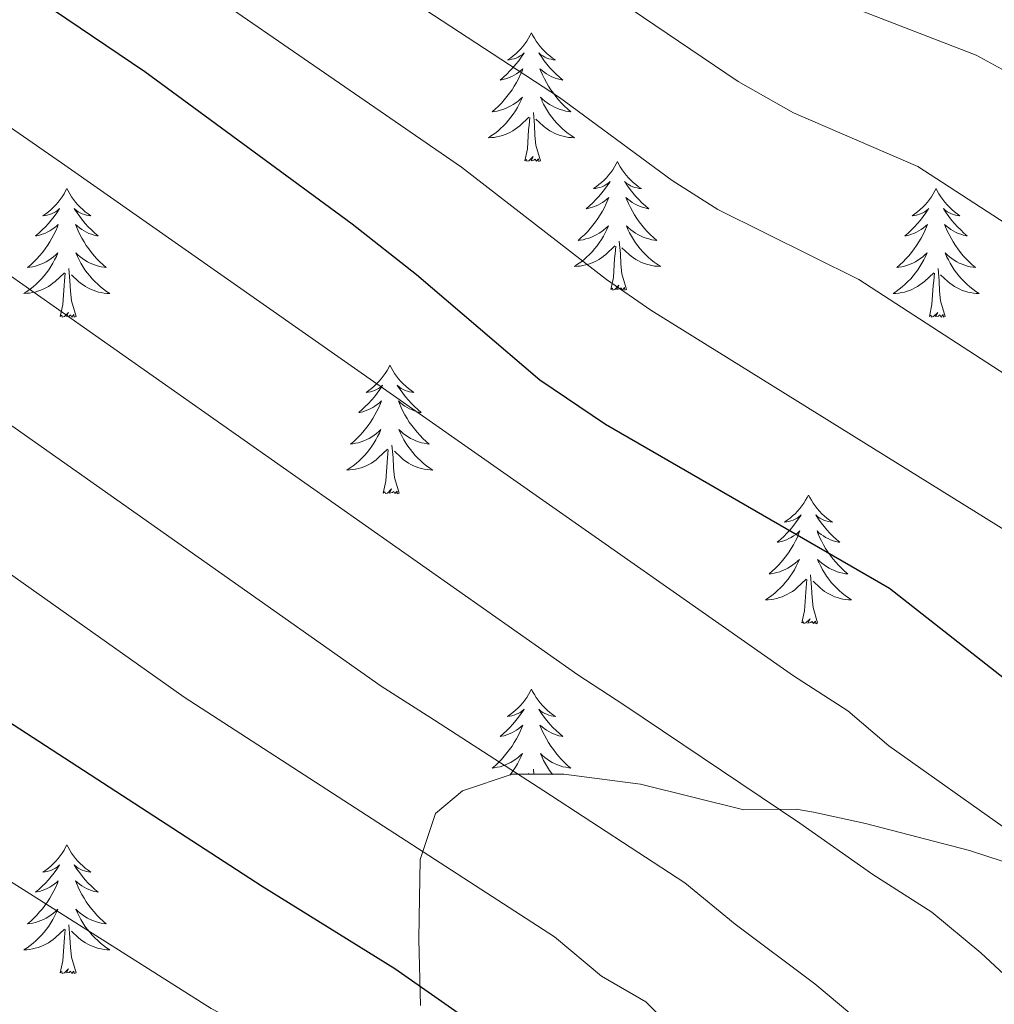
# Model space of a CAD drawing. Units: metres. Extents: x 674549 to 679079, y 4739503 to 4742587.
# Drawn here: x 675886 to 675976, y 4740033 to 4740125 of the extents above; entities that cross this region are included whole.
import ezdxf

# ---------------------------------------------------------------- set-up
doc = ezdxf.new("R2010")
doc.units = ezdxf.units.M
doc.header["$MEASUREMENT"] = 0
for name, color, linetype, lineweight in [('Level 35', 92, 'Continuous', 0), ('Level 36', 19, 'Continuous', 40), ('Level 4', 36, 'Continuous', 30), ('Level 5', 36, 'Continuous', 0)]:
    doc.layers.add(name, color=color, linetype=linetype, lineweight=lineweight)

msp = doc.modelspace()

# ---------------------------------------------------------------- linework, layer by layer
at = {"layer": 'Level 35', "color": 92, "linetype": 'Continuous', "lineweight": 0, "ltscale": 0.5}
msp.add_polyline3d([(675981.74, 4740045.02, 1458.04), (675973.89, 4740047.6, 1458.04), (675964.26, 4740050.1, 1459.16), (675959.44, 4740051.13, 1459.96), (675957.86, 4740051.42, 1460.28), (675953.01, 4740051.37, 1461.5), (675943.43, 4740053.73, 1464.78), (675936.34, 4740054.65, 1467.02), (675931.54, 4740054.65, 1467.21), (675926.94, 4740053.13, 1468.41), (675924.43, 4740051.01, 1469.83), (675923.02, 4740046.77, 1472.12), (675922.94, 4740041.36, 1475.23), (675922.9, 4740039.35, 1476.38), (675923.04, 4740033.24, 1479.57)], dxfattribs=at)
at = {"layer": 'Level 36', "color": 92, "linetype": 'Continuous', "lineweight": 0}
for points in [[(675933.33, 4740123.33), (675933.22, 4740123.11), (675933.07, 4740122.84), (675932.9, 4740122.57), (675932.72, 4740122.32), (675932.52, 4740122.07), (675932.32, 4740121.83), (675932.1, 4740121.61), (675931.87, 4740121.39), (675931.63, 4740121.19), (675931.38, 4740120.99), (675931.12, 4740120.82), (675931.31, 4740120.84), (675931.52, 4740120.88), (675931.72, 4740120.93), (675931.91, 4740121), (675932.1, 4740121.09), (675932.28, 4740121.19), (675932.46, 4740121.3), (675932.66, 4740121.49), (675932.62, 4740121.42), (675932.39, 4740121.08), (675932.15, 4740120.74), (675931.89, 4740120.42), (675931.62, 4740120.1), (675931.34, 4740119.8), (675931.05, 4740119.5), (675930.75, 4740119.22), (675930.43, 4740118.95), (675930.56, 4740118.97), (675930.8, 4740119.03), (675931.05, 4740119.1), (675931.28, 4740119.19), (675931.51, 4740119.29), (675931.74, 4740119.41), (675931.95, 4740119.54), (675932.16, 4740119.69), (675932.36, 4740119.84), (675932.54, 4740120.01), (675932.46, 4740119.79), (675932.3, 4740119.43), (675932.13, 4740119.08), (675931.94, 4740118.73), (675931.74, 4740118.39), (675931.53, 4740118.06), (675931.3, 4740117.74), (675931.06, 4740117.43), (675930.81, 4740117.12), (675930.55, 4740116.83), (675930.28, 4740116.55), (675929.99, 4740116.28), (675929.69, 4740116.02), (675929.89, 4740116.05), (675930.15, 4740116.09), (675930.42, 4740116.16), (675930.68, 4740116.23), (675930.93, 4740116.33), (675931.18, 4740116.44), (675931.42, 4740116.56), (675931.65, 4740116.7), (675931.88, 4740116.85), (675932.1, 4740117.01), (675932.3, 4740117.19), (675932.5, 4740117.38), (675932.36, 4740117.05)], [(675933.33, 4740123.33), (675933.44, 4740123.11), (675933.6, 4740122.84), (675933.77, 4740122.57), (675933.95, 4740122.32), (675934.14, 4740122.07), (675934.35, 4740121.83), (675934.57, 4740121.61), (675934.8, 4740121.39), (675935.04, 4740121.19), (675935.29, 4740120.99), (675935.55, 4740120.82), (675935.35, 4740120.84), (675935.15, 4740120.88), (675934.95, 4740120.93), (675934.75, 4740121), (675934.56, 4740121.09), (675934.38, 4740121.19), (675934.21, 4740121.3), (675934, 4740121.49), (675934.04, 4740121.42), (675934.28, 4740121.08), (675934.52, 4740120.74), (675934.77, 4740120.42), (675935.04, 4740120.1), (675935.32, 4740119.8), (675935.61, 4740119.5), (675935.92, 4740119.22), (675936.23, 4740118.95), (675936.11, 4740118.97), (675935.86, 4740119.03), (675935.62, 4740119.1), (675935.38, 4740119.19), (675935.15, 4740119.29), (675934.93, 4740119.41), (675934.71, 4740119.54), (675934.5, 4740119.69), (675934.31, 4740119.84), (675934.12, 4740120.01), (675934.21, 4740119.79), (675934.36, 4740119.43), (675934.54, 4740119.08), (675934.72, 4740118.73), (675934.92, 4740118.39), (675935.13, 4740118.06), (675935.36, 4740117.74), (675935.6, 4740117.43), (675935.85, 4740117.12), (675936.11, 4740116.83), (675936.39, 4740116.55), (675936.68, 4740116.28), (675936.97, 4740116.02), (675936.78, 4740116.05), (675936.51, 4740116.09), (675936.25, 4740116.16), (675935.99, 4740116.23), (675935.73, 4740116.33), (675935.48, 4740116.44), (675935.24, 4740116.56), (675935.01, 4740116.7), (675934.78, 4740116.85), (675934.57, 4740117.01), (675934.36, 4740117.19), (675934.17, 4740117.38), (675934.31, 4740117.05)], [(675932.357, 4740117.048), (675932.197, 4740116.728), (675932.027, 4740116.408), (675931.847, 4740116.108), (675931.647, 4740115.808), (675931.437, 4740115.518), (675931.218, 4740115.248), (675930.978, 4740114.978), (675930.738, 4740114.719), (675930.478, 4740114.469), (675930.208, 4740114.239), (675929.928, 4740114.019), (675929.638, 4740113.809), (675929.348, 4740113.619), (675929.618, 4740113.629), (675929.878, 4740113.649), (675930.138, 4740113.689), (675930.398, 4740113.749), (675930.657, 4740113.819), (675930.907, 4740113.909), (675931.147, 4740114.009), (675931.387, 4740114.129), (675931.617, 4740114.259), (675931.837, 4740114.409), (675932.047, 4740114.558), (675932.257, 4740114.728), (675933.097, 4740115.528)], [(675934.307, 4740117.048), (675934.457, 4740116.728), (675934.627, 4740116.408), (675934.817, 4740116.108), (675935.007, 4740115.808), (675935.216, 4740115.518), (675935.446, 4740115.248), (675935.676, 4740114.978), (675935.926, 4740114.718), (675936.176, 4740114.468), (675936.446, 4740114.238), (675936.726, 4740114.018), (675937.016, 4740113.808), (675937.306, 4740113.618), (675937.046, 4740113.628), (675936.776, 4740113.648), (675936.516, 4740113.688), (675936.256, 4740113.748), (675936.006, 4740113.818), (675935.756, 4740113.908), (675935.506, 4740114.008), (675935.276, 4740114.128), (675935.046, 4740114.258), (675934.816, 4740114.408), (675934.606, 4740114.558), (675934.407, 4740114.728), (675933.747, 4740115.348)], [(675932.71, 4740111.48), (675932.96, 4740112.6), (675933.07, 4740114.34), (675933.12, 4740114.78), (675933.18, 4740115.5)], [(675934.18, 4740111.48), (675933.75, 4740112.92), (675933.66, 4740113.83), (675933.62, 4740114.78), (675933.52, 4740115.94)], [(675934.18, 4740111.48), (675934.01, 4740111.41), (675933.99, 4740111.65), (675933.8, 4740111.43), (675933.68, 4740111.63), (675933.56, 4740111.53), (675933.29, 4740111.47), (675933.48, 4740111.87), (675933.1, 4740111.49), (675932.91, 4740111.43), (675932.87, 4740111.59), (675932.71, 4740111.48)], [(675941.29, 4740111.41), (675941.18, 4740111.2), (675941.02, 4740110.92), (675940.86, 4740110.65), (675940.68, 4740110.4), (675940.48, 4740110.15), (675940.27, 4740109.91), (675940.06, 4740109.69), (675939.82, 4740109.47), (675939.58, 4740109.27), (675939.33, 4740109.08), (675939.07, 4740108.9), (675939.27, 4740108.92), (675939.48, 4740108.96), (675939.68, 4740109.01), (675939.87, 4740109.08), (675940.06, 4740109.17), (675940.24, 4740109.27), (675940.41, 4740109.38), (675940.62, 4740109.57), (675940.58, 4740109.51), (675940.35, 4740109.16), (675940.1, 4740108.82), (675939.85, 4740108.5), (675939.58, 4740108.18), (675939.3, 4740107.88), (675939.01, 4740107.58), (675938.71, 4740107.3), (675938.39, 4740107.03), (675938.52, 4740107.05), (675938.76, 4740107.11), (675939, 4740107.18), (675939.24, 4740107.27), (675939.47, 4740107.37), (675939.7, 4740107.49), (675939.91, 4740107.62), (675940.12, 4740107.77), (675940.32, 4740107.93), (675940.5, 4740108.09), (675940.41, 4740107.87), (675940.26, 4740107.51), (675940.09, 4740107.16), (675939.9, 4740106.81), (675939.7, 4740106.47), (675939.49, 4740106.14), (675939.26, 4740105.82), (675939.02, 4740105.51), (675938.77, 4740105.2), (675938.51, 4740104.91), (675938.23, 4740104.63), (675937.95, 4740104.36), (675937.65, 4740104.1), (675937.85, 4740104.13), (675938.11, 4740104.17), (675938.38, 4740104.24), (675938.64, 4740104.32), (675938.89, 4740104.41), (675939.14, 4740104.52), (675939.38, 4740104.64), (675939.61, 4740104.78), (675939.84, 4740104.93), (675940.05, 4740105.09), (675940.26, 4740105.27), (675940.46, 4740105.46), (675940.31, 4740105.13)], [(675941.29, 4740111.41), (675941.4, 4740111.2), (675941.56, 4740110.92), (675941.72, 4740110.65), (675941.91, 4740110.4), (675942.1, 4740110.15), (675942.31, 4740109.91), (675942.53, 4740109.69), (675942.76, 4740109.47), (675943, 4740109.27), (675943.25, 4740109.08), (675943.51, 4740108.9), (675943.31, 4740108.92), (675943.11, 4740108.96), (675942.91, 4740109.01), (675942.71, 4740109.08), (675942.52, 4740109.17), (675942.34, 4740109.27), (675942.17, 4740109.38), (675941.96, 4740109.57), (675942, 4740109.51), (675942.23, 4740109.16), (675942.48, 4740108.82), (675942.73, 4740108.5), (675943, 4740108.18), (675943.28, 4740107.88), (675943.57, 4740107.58), (675943.88, 4740107.3), (675944.19, 4740107.03), (675944.06, 4740107.05), (675943.82, 4740107.11), (675943.58, 4740107.18), (675943.34, 4740107.27), (675943.11, 4740107.37), (675942.89, 4740107.49), (675942.67, 4740107.62), (675942.46, 4740107.77), (675942.27, 4740107.93), (675942.08, 4740108.09), (675942.17, 4740107.87), (675942.32, 4740107.51), (675942.5, 4740107.16), (675942.68, 4740106.81), (675942.88, 4740106.47), (675943.09, 4740106.14), (675943.32, 4740105.82), (675943.56, 4740105.51), (675943.81, 4740105.2), (675944.07, 4740104.91), (675944.35, 4740104.63), (675944.64, 4740104.36), (675944.93, 4740104.1), (675944.74, 4740104.13), (675944.47, 4740104.17), (675944.21, 4740104.24), (675943.95, 4740104.32), (675943.69, 4740104.41), (675943.44, 4740104.52), (675943.2, 4740104.64), (675942.97, 4740104.78), (675942.74, 4740104.93), (675942.53, 4740105.09), (675942.32, 4740105.27), (675942.13, 4740105.46), (675942.27, 4740105.13)], [(675890.3, 4740108.91), (675890.19, 4740108.69), (675890.04, 4740108.41), (675889.87, 4740108.15), (675889.69, 4740107.89), (675889.49, 4740107.64), (675889.29, 4740107.4), (675889.07, 4740107.18), (675888.84, 4740106.96), (675888.6, 4740106.76), (675888.35, 4740106.57), (675888.09, 4740106.39), (675888.28, 4740106.41), (675888.49, 4740106.45), (675888.69, 4740106.51), (675888.88, 4740106.57), (675889.07, 4740106.66), (675889.25, 4740106.76), (675889.43, 4740106.87), (675889.63, 4740107.06), (675889.59, 4740107), (675889.36, 4740106.65), (675889.12, 4740106.32), (675888.86, 4740105.99), (675888.59, 4740105.67), (675888.31, 4740105.37), (675888.02, 4740105.07), (675887.72, 4740104.79), (675887.4, 4740104.52), (675887.53, 4740104.54), (675887.78, 4740104.6), (675888.02, 4740104.67), (675888.25, 4740104.76), (675888.48, 4740104.87), (675888.71, 4740104.98), (675888.92, 4740105.11), (675889.13, 4740105.26), (675889.33, 4740105.42), (675889.51, 4740105.59), (675889.43, 4740105.37), (675889.27, 4740105), (675889.1, 4740104.65), (675888.91, 4740104.3), (675888.71, 4740103.96), (675888.5, 4740103.63), (675888.28, 4740103.31), (675888.04, 4740103), (675887.78, 4740102.69), (675887.52, 4740102.4), (675887.25, 4740102.12), (675886.96, 4740101.85), (675886.66, 4740101.59), (675886.86, 4740101.62), (675887.12, 4740101.67), (675887.39, 4740101.73), (675887.65, 4740101.81), (675887.9, 4740101.9), (675888.15, 4740102.01), (675888.39, 4740102.13), (675888.62, 4740102.27), (675888.85, 4740102.42), (675889.07, 4740102.59), (675889.27, 4740102.76), (675889.47, 4740102.95), (675889.33, 4740102.62)], [(675890.3, 4740108.91), (675890.41, 4740108.69), (675890.57, 4740108.41), (675890.74, 4740108.15), (675890.92, 4740107.89), (675891.11, 4740107.64), (675891.32, 4740107.4), (675891.54, 4740107.18), (675891.77, 4740106.96), (675892.01, 4740106.76), (675892.26, 4740106.57), (675892.52, 4740106.39), (675892.32, 4740106.41), (675892.12, 4740106.45), (675891.92, 4740106.51), (675891.72, 4740106.57), (675891.54, 4740106.66), (675891.35, 4740106.76), (675891.18, 4740106.87), (675890.98, 4740107.06), (675891.02, 4740107), (675891.25, 4740106.65), (675891.49, 4740106.32), (675891.74, 4740105.99), (675892.01, 4740105.67), (675892.29, 4740105.37), (675892.58, 4740105.07), (675892.89, 4740104.79), (675893.2, 4740104.52), (675893.08, 4740104.54), (675892.83, 4740104.6), (675892.59, 4740104.67), (675892.35, 4740104.76), (675892.12, 4740104.87), (675891.9, 4740104.98), (675891.68, 4740105.11), (675891.48, 4740105.26), (675891.28, 4740105.42), (675891.09, 4740105.59), (675891.18, 4740105.37), (675891.34, 4740105), (675891.51, 4740104.65), (675891.69, 4740104.3), (675891.89, 4740103.96), (675892.1, 4740103.63), (675892.33, 4740103.31), (675892.57, 4740103), (675892.82, 4740102.69), (675893.08, 4740102.4), (675893.36, 4740102.12), (675893.65, 4740101.85), (675893.94, 4740101.59), (675893.75, 4740101.62), (675893.48, 4740101.67), (675893.22, 4740101.73), (675892.96, 4740101.81), (675892.7, 4740101.9), (675892.46, 4740102.01), (675892.22, 4740102.13), (675891.98, 4740102.27), (675891.76, 4740102.42), (675891.54, 4740102.59), (675891.33, 4740102.76), (675891.14, 4740102.95), (675891.28, 4740102.62)], [(675970.81, 4740108.91), (675970.7, 4740108.69), (675970.54, 4740108.41), (675970.37, 4740108.15), (675970.19, 4740107.89), (675970, 4740107.64), (675969.79, 4740107.4), (675969.57, 4740107.18), (675969.34, 4740106.96), (675969.1, 4740106.76), (675968.85, 4740106.57), (675968.59, 4740106.39), (675968.79, 4740106.41), (675968.99, 4740106.45), (675969.19, 4740106.51), (675969.38, 4740106.57), (675969.57, 4740106.66), (675969.76, 4740106.76), (675969.93, 4740106.87), (675970.13, 4740107.06), (675970.09, 4740107), (675969.86, 4740106.65), (675969.62, 4740106.32), (675969.36, 4740105.99), (675969.1, 4740105.67), (675968.82, 4740105.37), (675968.52, 4740105.07), (675968.22, 4740104.79), (675967.91, 4740104.52), (675968.03, 4740104.54), (675968.28, 4740104.6), (675968.52, 4740104.67), (675968.76, 4740104.76), (675968.99, 4740104.87), (675969.21, 4740104.98), (675969.43, 4740105.11), (675969.63, 4740105.26), (675969.83, 4740105.42), (675970.02, 4740105.59), (675969.93, 4740105.37), (675969.77, 4740105), (675969.6, 4740104.65), (675969.42, 4740104.3), (675969.22, 4740103.96), (675969, 4740103.63), (675968.78, 4740103.31), (675968.54, 4740103), (675968.29, 4740102.69), (675968.02, 4740102.4), (675967.75, 4740102.12), (675967.46, 4740101.85), (675967.16, 4740101.59), (675967.36, 4740101.62), (675967.63, 4740101.67), (675967.89, 4740101.73), (675968.15, 4740101.81), (675968.4, 4740101.9), (675968.65, 4740102.01), (675968.89, 4740102.13), (675969.13, 4740102.27), (675969.35, 4740102.42), (675969.57, 4740102.59), (675969.78, 4740102.76), (675969.97, 4740102.95), (675969.83, 4740102.62)], [(675970.81, 4740108.91), (675970.92, 4740108.69), (675971.07, 4740108.41), (675971.24, 4740108.15), (675971.42, 4740107.89), (675971.62, 4740107.64), (675971.82, 4740107.4), (675972.04, 4740107.18), (675972.27, 4740106.96), (675972.51, 4740106.76), (675972.76, 4740106.57), (675973.02, 4740106.39), (675972.82, 4740106.41), (675972.62, 4740106.45), (675972.42, 4740106.51), (675972.23, 4740106.57), (675972.04, 4740106.66), (675971.86, 4740106.76), (675971.68, 4740106.87), (675971.48, 4740107.06), (675971.52, 4740107), (675971.75, 4740106.65), (675971.99, 4740106.32), (675972.25, 4740105.99), (675972.52, 4740105.67), (675972.8, 4740105.37), (675973.09, 4740105.07), (675973.39, 4740104.79), (675973.7, 4740104.52), (675973.58, 4740104.54), (675973.33, 4740104.6), (675973.09, 4740104.67), (675972.86, 4740104.76), (675972.62, 4740104.87), (675972.4, 4740104.98), (675972.18, 4740105.11), (675971.98, 4740105.26), (675971.78, 4740105.42), (675971.6, 4740105.59), (675971.68, 4740105.37), (675971.84, 4740105), (675972.01, 4740104.65), (675972.19, 4740104.3), (675972.39, 4740103.96), (675972.61, 4740103.63), (675972.83, 4740103.31), (675973.07, 4740103), (675973.32, 4740102.69), (675973.59, 4740102.4), (675973.86, 4740102.12), (675974.15, 4740101.85), (675974.45, 4740101.59), (675974.25, 4740101.62), (675973.98, 4740101.67), (675973.72, 4740101.73), (675973.46, 4740101.81), (675973.21, 4740101.9), (675972.96, 4740102.01), (675972.72, 4740102.13), (675972.48, 4740102.27), (675972.26, 4740102.42), (675972.04, 4740102.59), (675971.84, 4740102.76), (675971.64, 4740102.95), (675971.78, 4740102.62)], [(675940.314, 4740105.13), (675940.164, 4740104.81), (675939.994, 4740104.49), (675939.814, 4740104.19), (675939.614, 4740103.89), (675939.404, 4740103.61), (675939.184, 4740103.33), (675938.944, 4740103.06), (675938.704, 4740102.8), (675938.444, 4740102.56), (675938.174, 4740102.32), (675937.894, 4740102.1), (675937.604, 4740101.89), (675937.314, 4740101.7), (675937.584, 4740101.71), (675937.844, 4740101.73), (675938.104, 4740101.77), (675938.364, 4740101.83), (675938.624, 4740101.9), (675938.864, 4740101.99), (675939.114, 4740102.09), (675939.354, 4740102.21), (675939.584, 4740102.34), (675939.804, 4740102.49), (675940.014, 4740102.64), (675940.224, 4740102.81), (675941.063, 4740103.61)], [(675942.273, 4740105.129), (675942.423, 4740104.809), (675942.593, 4740104.49), (675942.783, 4740104.19), (675942.973, 4740103.89), (675943.183, 4740103.61), (675943.403, 4740103.33), (675943.643, 4740103.06), (675943.892, 4740102.8), (675944.142, 4740102.56), (675944.412, 4740102.32), (675944.692, 4740102.1), (675944.982, 4740101.89), (675945.272, 4740101.7), (675945.012, 4740101.71), (675944.742, 4740101.73), (675944.482, 4740101.77), (675944.222, 4740101.83), (675943.972, 4740101.9), (675943.722, 4740101.99), (675943.473, 4740102.09), (675943.243, 4740102.21), (675943.003, 4740102.34), (675942.783, 4740102.49), (675942.573, 4740102.64), (675942.373, 4740102.81), (675941.713, 4740103.43)], [(675940.67, 4740099.56), (675940.92, 4740100.68), (675941.03, 4740102.42), (675941.08, 4740102.86), (675941.14, 4740103.58)], [(675942.14, 4740099.56), (675941.71, 4740101), (675941.62, 4740101.91), (675941.58, 4740102.86), (675941.47, 4740104.02)], [(675889.328, 4740102.622), (675889.168, 4740102.302), (675888.998, 4740101.992), (675888.818, 4740101.682), (675888.618, 4740101.392), (675888.408, 4740101.102), (675888.188, 4740100.822), (675887.948, 4740100.552), (675887.708, 4740100.292), (675887.448, 4740100.052), (675887.178, 4740099.813), (675886.898, 4740099.593), (675886.608, 4740099.383), (675886.318, 4740099.193), (675886.588, 4740099.203), (675886.848, 4740099.233), (675887.108, 4740099.273), (675887.368, 4740099.323), (675887.628, 4740099.403), (675887.878, 4740099.483), (675888.118, 4740099.593), (675888.357, 4740099.703), (675888.587, 4740099.832), (675888.807, 4740099.982), (675889.017, 4740100.142), (675889.227, 4740100.312), (675890.077, 4740101.112)], [(675891.277, 4740102.622), (675891.437, 4740102.302), (675891.597, 4740101.992), (675891.787, 4740101.682), (675891.977, 4740101.392), (675892.187, 4740101.102), (675892.416, 4740100.822), (675892.646, 4740100.552), (675892.896, 4740100.292), (675893.156, 4740100.052), (675893.416, 4740099.812), (675893.696, 4740099.592), (675893.986, 4740099.382), (675894.276, 4740099.192), (675894.016, 4740099.202), (675893.756, 4740099.232), (675893.486, 4740099.272), (675893.226, 4740099.322), (675892.976, 4740099.402), (675892.726, 4740099.482), (675892.476, 4740099.592), (675892.246, 4740099.702), (675892.016, 4740099.832), (675891.797, 4740099.982), (675891.577, 4740100.142), (675891.377, 4740100.312), (675890.717, 4740100.932)], [(675969.825, 4740102.619), (675969.665, 4740102.299), (675969.495, 4740101.989), (675969.315, 4740101.679), (675969.115, 4740101.389), (675968.915, 4740101.099), (675968.685, 4740100.819), (675968.455, 4740100.549), (675968.205, 4740100.289), (675967.946, 4740100.049), (675967.676, 4740099.809), (675967.396, 4740099.589), (675967.116, 4740099.379), (675966.826, 4740099.189), (675967.086, 4740099.199), (675967.346, 4740099.229), (675967.615, 4740099.269), (675967.875, 4740099.319), (675968.125, 4740099.399), (675968.375, 4740099.479), (675968.615, 4740099.589), (675968.855, 4740099.699), (675969.085, 4740099.829), (675969.305, 4740099.979), (675969.525, 4740100.139), (675969.725, 4740100.309), (675970.585, 4740101.109)], [(675971.785, 4740102.619), (675971.945, 4740102.299), (675972.115, 4740101.989), (675972.295, 4740101.679), (675972.494, 4740101.389), (675972.704, 4740101.099), (675972.924, 4740100.819), (675973.154, 4740100.549), (675973.404, 4740100.289), (675973.664, 4740100.049), (675973.934, 4740099.809), (675974.214, 4740099.589), (675974.504, 4740099.379), (675974.784, 4740099.189), (675974.524, 4740099.199), (675974.264, 4740099.229), (675974.004, 4740099.269), (675973.744, 4740099.319), (675973.484, 4740099.399), (675973.234, 4740099.479), (675972.994, 4740099.589), (675972.754, 4740099.699), (675972.524, 4740099.829), (675972.304, 4740099.979), (675972.084, 4740100.139), (675971.884, 4740100.309), (675971.225, 4740100.929)], [(675889.68, 4740097.06), (675889.93, 4740098.17), (675890.04, 4740099.92), (675890.09, 4740100.35), (675890.15, 4740101.07)], [(675891.15, 4740097.06), (675890.72, 4740098.5), (675890.63, 4740099.4), (675890.59, 4740100.35), (675890.49, 4740101.51)], [(675970.19, 4740097.06), (675970.43, 4740098.17), (675970.54, 4740099.92), (675970.59, 4740100.35), (675970.66, 4740101.07)], [(675971.66, 4740097.06), (675971.23, 4740098.5), (675971.14, 4740099.4), (675971.09, 4740100.35), (675970.99, 4740101.51)], [(675942.14, 4740099.56), (675941.97, 4740099.5), (675941.95, 4740099.73), (675941.76, 4740099.51), (675941.64, 4740099.72), (675941.52, 4740099.61), (675941.25, 4740099.55), (675941.44, 4740099.95), (675941.06, 4740099.57), (675940.87, 4740099.51), (675940.83, 4740099.67), (675940.67, 4740099.56)], [(675891.15, 4740097.06), (675890.98, 4740096.99), (675890.96, 4740097.23), (675890.77, 4740097.01), (675890.65, 4740097.21), (675890.53, 4740097.1), (675890.26, 4740097.05), (675890.46, 4740097.44), (675890.07, 4740097.06), (675889.88, 4740097.01), (675889.84, 4740097.17), (675889.68, 4740097.06)], [(675971.66, 4740097.06), (675971.48, 4740096.99), (675971.46, 4740097.23), (675971.27, 4740097.01), (675971.15, 4740097.21), (675971.03, 4740097.1), (675970.76, 4740097.05), (675970.96, 4740097.44), (675970.57, 4740097.06), (675970.38, 4740097.01), (675970.34, 4740097.17), (675970.19, 4740097.06)], [(675920.22, 4740092.55), (675920.11, 4740092.33), (675919.96, 4740092.05), (675919.79, 4740091.79), (675919.61, 4740091.53), (675919.41, 4740091.28), (675919.21, 4740091.04), (675918.99, 4740090.82), (675918.76, 4740090.6), (675918.52, 4740090.4), (675918.27, 4740090.21), (675918.01, 4740090.03), (675918.21, 4740090.05), (675918.41, 4740090.09), (675918.61, 4740090.15), (675918.8, 4740090.21), (675918.99, 4740090.3), (675919.17, 4740090.4), (675919.35, 4740090.51), (675919.55, 4740090.7), (675919.51, 4740090.64), (675919.28, 4740090.29), (675919.04, 4740089.96), (675918.78, 4740089.63), (675918.51, 4740089.31), (675918.23, 4740089.01), (675917.94, 4740088.71), (675917.64, 4740088.43), (675917.33, 4740088.16), (675917.45, 4740088.18), (675917.7, 4740088.24), (675917.94, 4740088.31), (675918.17, 4740088.4), (675918.4, 4740088.51), (675918.63, 4740088.62), (675918.84, 4740088.75), (675919.05, 4740088.9), (675919.25, 4740089.06), (675919.44, 4740089.23), (675919.35, 4740089.01), (675919.19, 4740088.64), (675919.02, 4740088.29), (675918.84, 4740087.94), (675918.64, 4740087.6), (675918.42, 4740087.27), (675918.2, 4740086.95), (675917.96, 4740086.64), (675917.71, 4740086.33), (675917.44, 4740086.04), (675917.17, 4740085.76), (675916.88, 4740085.49), (675916.58, 4740085.23), (675916.78, 4740085.26), (675917.05, 4740085.31), (675917.31, 4740085.37), (675917.57, 4740085.45), (675917.82, 4740085.54), (675918.07, 4740085.65), (675918.31, 4740085.77), (675918.55, 4740085.91), (675918.77, 4740086.06), (675918.99, 4740086.23), (675919.19, 4740086.4), (675919.39, 4740086.59), (675919.25, 4740086.26)], [(675920.22, 4740092.55), (675920.34, 4740092.33), (675920.49, 4740092.05), (675920.66, 4740091.79), (675920.84, 4740091.53), (675921.03, 4740091.28), (675921.24, 4740091.04), (675921.46, 4740090.82), (675921.69, 4740090.6), (675921.93, 4740090.4), (675922.18, 4740090.21), (675922.44, 4740090.03), (675922.24, 4740090.05), (675922.04, 4740090.09), (675921.84, 4740090.15), (675921.64, 4740090.21), (675921.46, 4740090.3), (675921.28, 4740090.4), (675921.1, 4740090.51), (675920.9, 4740090.7), (675920.94, 4740090.64), (675921.17, 4740090.29), (675921.41, 4740089.96), (675921.67, 4740089.63), (675921.93, 4740089.31), (675922.21, 4740089.01), (675922.51, 4740088.71), (675922.81, 4740088.43), (675923.12, 4740088.16), (675923, 4740088.18), (675922.75, 4740088.24), (675922.51, 4740088.31), (675922.27, 4740088.4), (675922.04, 4740088.51), (675921.82, 4740088.62), (675921.6, 4740088.75), (675921.4, 4740088.9), (675921.2, 4740089.06), (675921.01, 4740089.23), (675921.1, 4740089.01), (675921.26, 4740088.64), (675921.43, 4740088.29), (675921.61, 4740087.94), (675921.81, 4740087.6), (675922.02, 4740087.27), (675922.25, 4740086.95), (675922.49, 4740086.64), (675922.74, 4740086.33), (675923.01, 4740086.04), (675923.28, 4740085.76), (675923.57, 4740085.49), (675923.86, 4740085.23), (675923.67, 4740085.26), (675923.4, 4740085.31), (675923.14, 4740085.37), (675922.88, 4740085.45), (675922.62, 4740085.54), (675922.38, 4740085.65), (675922.14, 4740085.77), (675921.9, 4740085.91), (675921.68, 4740086.06), (675921.46, 4740086.23), (675921.26, 4740086.4), (675921.06, 4740086.59), (675921.2, 4740086.26)], [(675919.247, 4740086.263), (675919.087, 4740085.943), (675918.917, 4740085.633), (675918.737, 4740085.323), (675918.537, 4740085.033), (675918.327, 4740084.743), (675918.107, 4740084.463), (675917.877, 4740084.194), (675917.627, 4740083.934), (675917.367, 4740083.694), (675917.098, 4740083.454), (675916.818, 4740083.234), (675916.528, 4740083.024), (675916.238, 4740082.834), (675916.508, 4740082.844), (675916.768, 4740082.874), (675917.027, 4740082.914), (675917.287, 4740082.964), (675917.547, 4740083.044), (675917.797, 4740083.124), (675918.037, 4740083.234), (675918.277, 4740083.344), (675918.507, 4740083.474), (675918.727, 4740083.624), (675918.937, 4740083.784), (675919.147, 4740083.954), (675919.997, 4740084.753)], [(675921.197, 4740086.263), (675921.357, 4740085.943), (675921.517, 4740085.633), (675921.706, 4740085.323), (675921.896, 4740085.033), (675922.116, 4740084.743), (675922.336, 4740084.463), (675922.566, 4740084.193), (675922.816, 4740083.933), (675923.076, 4740083.693), (675923.346, 4740083.453), (675923.616, 4740083.233), (675923.906, 4740083.023), (675924.195, 4740082.833), (675923.936, 4740082.843), (675923.676, 4740082.873), (675923.406, 4740082.913), (675923.156, 4740082.963), (675922.896, 4740083.043), (675922.646, 4740083.123), (675922.406, 4740083.233), (675922.166, 4740083.343), (675921.936, 4740083.473), (675921.716, 4740083.623), (675921.496, 4740083.783), (675921.296, 4740083.953), (675920.637, 4740084.573)], [(675921.08, 4740080.7), (675920.65, 4740082.14), (675920.56, 4740083.04), (675920.51, 4740083.99), (675920.41, 4740085.15)], [(675919.6, 4740080.7), (675919.85, 4740081.81), (675919.96, 4740083.56), (675920.01, 4740083.99), (675920.07, 4740084.71)], [(675921.08, 4740080.7), (675920.9, 4740080.63), (675920.88, 4740080.87), (675920.69, 4740080.65), (675920.57, 4740080.85), (675920.45, 4740080.74), (675920.18, 4740080.69), (675920.38, 4740081.08), (675919.99, 4740080.7), (675919.8, 4740080.65), (675919.76, 4740080.81), (675919.6, 4740080.7)], [(675958.99, 4740080.52), (675958.88, 4740080.3), (675958.72, 4740080.03), (675958.56, 4740079.76), (675958.37, 4740079.51), (675958.18, 4740079.26), (675957.97, 4740079.02), (675957.75, 4740078.79), (675957.52, 4740078.58), (675957.28, 4740078.37), (675957.03, 4740078.18), (675956.77, 4740078.01), (675956.97, 4740078.03), (675957.17, 4740078.07), (675957.37, 4740078.12), (675957.57, 4740078.19), (675957.76, 4740078.27), (675957.94, 4740078.37), (675958.11, 4740078.49), (675958.32, 4740078.68), (675958.28, 4740078.61), (675958.05, 4740078.27), (675957.8, 4740077.93), (675957.55, 4740077.61), (675957.28, 4740077.29), (675957, 4740076.98), (675956.71, 4740076.69), (675956.4, 4740076.41), (675956.09, 4740076.14), (675956.22, 4740076.16), (675956.46, 4740076.22), (675956.7, 4740076.29), (675956.94, 4740076.38), (675957.17, 4740076.48), (675957.39, 4740076.6), (675957.61, 4740076.73), (675957.82, 4740076.87), (675958.01, 4740077.03), (675958.2, 4740077.2), (675958.11, 4740076.98), (675957.96, 4740076.62), (675957.78, 4740076.27), (675957.6, 4740075.92), (675957.4, 4740075.58), (675957.19, 4740075.25), (675956.96, 4740074.93), (675956.72, 4740074.61), (675956.47, 4740074.31), (675956.21, 4740074.02), (675955.93, 4740073.74), (675955.64, 4740073.47), (675955.35, 4740073.21), (675955.54, 4740073.23), (675955.81, 4740073.28), (675956.07, 4740073.34), (675956.33, 4740073.42), (675956.59, 4740073.52), (675956.84, 4740073.63), (675957.08, 4740073.75), (675957.31, 4740073.89), (675957.54, 4740074.04), (675957.75, 4740074.2), (675957.96, 4740074.38), (675958.15, 4740074.56), (675958.01, 4740074.24)], [(675958.99, 4740080.52), (675959.1, 4740080.3), (675959.26, 4740080.03), (675959.42, 4740079.76), (675959.6, 4740079.51), (675959.8, 4740079.26), (675960.01, 4740079.02), (675960.22, 4740078.79), (675960.45, 4740078.58), (675960.69, 4740078.37), (675960.94, 4740078.18), (675961.2, 4740078.01), (675961.01, 4740078.03), (675960.8, 4740078.07), (675960.6, 4740078.12), (675960.41, 4740078.19), (675960.22, 4740078.27), (675960.04, 4740078.37), (675959.87, 4740078.49), (675959.66, 4740078.68), (675959.7, 4740078.61), (675959.93, 4740078.27), (675960.17, 4740077.93), (675960.43, 4740077.61), (675960.7, 4740077.29), (675960.98, 4740076.98), (675961.27, 4740076.69), (675961.57, 4740076.41), (675961.89, 4740076.14), (675961.76, 4740076.16), (675961.52, 4740076.22), (675961.27, 4740076.29), (675961.04, 4740076.38), (675960.81, 4740076.48), (675960.58, 4740076.6), (675960.37, 4740076.73), (675960.16, 4740076.87), (675959.96, 4740077.03), (675959.78, 4740077.2), (675959.86, 4740076.98), (675960.02, 4740076.62), (675960.19, 4740076.27), (675960.38, 4740075.92), (675960.58, 4740075.58), (675960.79, 4740075.25), (675961.02, 4740074.93), (675961.26, 4740074.61), (675961.51, 4740074.31), (675961.77, 4740074.02), (675962.04, 4740073.74), (675962.33, 4740073.47), (675962.63, 4740073.21), (675962.43, 4740073.23), (675962.17, 4740073.28), (675961.9, 4740073.34), (675961.64, 4740073.42), (675961.39, 4740073.52), (675961.14, 4740073.63), (675960.9, 4740073.75), (675960.67, 4740073.89), (675960.44, 4740074.04), (675960.22, 4740074.2), (675960.02, 4740074.38), (675959.82, 4740074.56), (675959.96, 4740074.24)], [(675958.005, 4740074.243), (675957.855, 4740073.923), (675957.685, 4740073.603), (675957.495, 4740073.303), (675957.305, 4740073.004), (675957.095, 4740072.714), (675956.875, 4740072.434), (675956.635, 4740072.174), (675956.385, 4740071.914), (675956.135, 4740071.664), (675955.865, 4740071.434), (675955.585, 4740071.214), (675955.295, 4740071.004), (675955.006, 4740070.814), (675955.265, 4740070.824), (675955.535, 4740070.844), (675955.795, 4740070.884), (675956.055, 4740070.944), (675956.305, 4740071.014), (675956.555, 4740071.104), (675956.805, 4740071.204), (675957.035, 4740071.324), (675957.275, 4740071.454), (675957.505, 4740071.594), (675957.715, 4740071.754), (675957.915, 4740071.924), (675958.765, 4740072.723)], [(675959.965, 4740074.243), (675960.124, 4740073.923), (675960.294, 4740073.603), (675960.474, 4740073.303), (675960.674, 4740073.003), (675960.884, 4740072.713), (675961.104, 4740072.433), (675961.344, 4740072.173), (675961.584, 4740071.913), (675961.844, 4740071.664), (675962.114, 4740071.434), (675962.394, 4740071.214), (675962.683, 4740071.004), (675962.973, 4740070.814), (675962.703, 4740070.824), (675962.443, 4740070.844), (675962.184, 4740070.884), (675961.924, 4740070.944), (675961.664, 4740071.014), (675961.414, 4740071.104), (675961.174, 4740071.204), (675960.934, 4740071.324), (675960.704, 4740071.454), (675960.484, 4740071.594), (675960.274, 4740071.754), (675960.064, 4740071.924), (675959.414, 4740072.543)], [(675958.37, 4740068.67), (675958.61, 4740069.79), (675958.73, 4740071.53), (675958.78, 4740071.96), (675958.84, 4740072.69)], [(675959.84, 4740068.67), (675959.41, 4740070.11), (675959.32, 4740071.01), (675959.27, 4740071.96), (675959.17, 4740073.13)], [(675959.84, 4740068.67), (675959.66, 4740068.6), (675959.65, 4740068.84), (675959.46, 4740068.62), (675959.34, 4740068.82), (675959.21, 4740068.71), (675958.94, 4740068.66), (675959.14, 4740069.05), (675958.76, 4740068.67), (675958.57, 4740068.62), (675958.53, 4740068.78), (675958.37, 4740068.67)], [(675933.33, 4740062.54), (675933.22, 4740062.32), (675933.06, 4740062.04), (675932.9, 4740061.78), (675932.72, 4740061.52), (675932.52, 4740061.27), (675932.31, 4740061.03), (675932.1, 4740060.81), (675931.86, 4740060.59), (675931.62, 4740060.39), (675931.37, 4740060.2), (675931.11, 4740060.02), (675931.31, 4740060.04), (675931.52, 4740060.08), (675931.72, 4740060.14), (675931.91, 4740060.21), (675932.1, 4740060.29), (675932.28, 4740060.39), (675932.45, 4740060.5), (675932.66, 4740060.69), (675932.62, 4740060.63), (675932.39, 4740060.28), (675932.14, 4740059.95), (675931.89, 4740059.62), (675931.62, 4740059.3), (675931.34, 4740059), (675931.05, 4740058.71), (675930.75, 4740058.42), (675930.43, 4740058.15), (675930.56, 4740058.17), (675930.8, 4740058.23), (675931.04, 4740058.31), (675931.28, 4740058.39), (675931.51, 4740058.5), (675931.74, 4740058.61)], [(675933.33, 4740062.54), (675933.44, 4740062.32), (675933.6, 4740062.04), (675933.76, 4740061.78), (675933.95, 4740061.52), (675934.14, 4740061.27), (675934.35, 4740061.03), (675934.57, 4740060.81), (675934.8, 4740060.59), (675935.04, 4740060.39), (675935.29, 4740060.2), (675935.55, 4740060.02), (675935.35, 4740060.04), (675935.15, 4740060.08), (675934.95, 4740060.14), (675934.75, 4740060.21), (675934.56, 4740060.29), (675934.38, 4740060.39), (675934.21, 4740060.5), (675934, 4740060.69), (675934.04, 4740060.63), (675934.27, 4740060.28), (675934.52, 4740059.95), (675934.77, 4740059.62), (675935.04, 4740059.3), (675935.32, 4740059), (675935.61, 4740058.71), (675935.92, 4740058.42), (675936.23, 4740058.15), (675936.1, 4740058.17), (675935.86, 4740058.23), (675935.62, 4740058.31), (675935.38, 4740058.39), (675935.15, 4740058.5), (675934.93, 4740058.61)], [(675931.74, 4740058.607), (675931.95, 4740058.747), (675932.16, 4740058.887), (675932.36, 4740059.047), (675932.54, 4740059.217), (675932.45, 4740058.987), (675932.3, 4740058.627), (675932.13, 4740058.277), (675931.94, 4740057.927), (675931.74, 4740057.587), (675931.53, 4740057.257), (675931.3, 4740056.937), (675931.06, 4740056.627), (675930.81, 4740056.327), (675930.55, 4740056.027), (675930.27, 4740055.747), (675929.991, 4740055.477), (675929.691, 4740055.217), (675929.891, 4740055.247), (675930.15, 4740055.297), (675930.42, 4740055.357), (675930.68, 4740055.437), (675930.93, 4740055.527), (675931.18, 4740055.637), (675931.42, 4740055.757), (675931.65, 4740055.897), (675931.88, 4740056.047), (675932.09, 4740056.207), (675932.3, 4740056.387), (675932.5, 4740056.577), (675932.35, 4740056.247), (675932.2, 4740055.927), (675932.03, 4740055.617), (675931.85, 4740055.307), (675931.65, 4740055.007), (675931.44, 4740054.727), (675931.32, 4740054.577)], [(675934.93, 4740058.607), (675934.71, 4740058.747), (675934.5, 4740058.887), (675934.31, 4740059.047), (675934.12, 4740059.217), (675934.21, 4740058.987), (675934.36, 4740058.627), (675934.54, 4740058.277), (675934.72, 4740057.927), (675934.919, 4740057.587), (675935.129, 4740057.257), (675935.359, 4740056.937), (675935.599, 4740056.627), (675935.849, 4740056.327), (675936.109, 4740056.027), (675936.389, 4740055.747), (675936.679, 4740055.477), (675936.969, 4740055.217), (675936.779, 4740055.247), (675936.509, 4740055.297), (675936.249, 4740055.357), (675935.989, 4740055.437), (675935.729, 4740055.527), (675935.479, 4740055.637), (675935.239, 4740055.757), (675935.009, 4740055.897), (675934.779, 4740056.047), (675934.569, 4740056.207), (675934.359, 4740056.387), (675934.17, 4740056.577), (675934.309, 4740056.247), (675934.459, 4740055.927), (675934.629, 4740055.617), (675934.819, 4740055.307), (675935.009, 4740055.007), (675935.219, 4740054.727), (675935.289, 4740054.647)], [(675933.56, 4740054.65), (675933.51, 4740055.14)], [(675933.01, 4740054.65), (675933.1, 4740054.73)], [(675933.18, 4740054.65), (675933.18, 4740054.7)], [(675890.3, 4740048.11), (675890.19, 4740047.89), (675890.04, 4740047.62), (675889.87, 4740047.35), (675889.69, 4740047.09), (675889.49, 4740046.85), (675889.28, 4740046.61), (675889.07, 4740046.38), (675888.84, 4740046.17), (675888.6, 4740045.96), (675888.34, 4740045.77), (675888.08, 4740045.59), (675888.28, 4740045.62), (675888.49, 4740045.65), (675888.69, 4740045.71), (675888.88, 4740045.78), (675889.07, 4740045.86), (675889.25, 4740045.96), (675889.42, 4740046.07), (675889.63, 4740046.27), (675889.59, 4740046.2), (675889.36, 4740045.85), (675889.12, 4740045.52), (675888.86, 4740045.19), (675888.59, 4740044.88), (675888.31, 4740044.57), (675888.02, 4740044.28), (675887.72, 4740043.99), (675887.4, 4740043.72), (675887.53, 4740043.75), (675887.77, 4740043.81), (675888.02, 4740043.88), (675888.25, 4740043.97), (675888.48, 4740044.07), (675888.71, 4740044.19), (675888.92, 4740044.32), (675889.13, 4740044.46), (675889.33, 4740044.62), (675889.51, 4740044.79), (675889.42, 4740044.57), (675889.27, 4740044.21), (675889.1, 4740043.85), (675888.91, 4740043.51), (675888.71, 4740043.17), (675888.5, 4740042.83), (675888.27, 4740042.51), (675888.04, 4740042.2), (675887.78, 4740041.9), (675887.52, 4740041.61), (675887.24, 4740041.33), (675886.96, 4740041.05), (675886.66, 4740040.8), (675886.86, 4740040.82), (675887.12, 4740040.87), (675887.39, 4740040.93), (675887.65, 4740041.01), (675887.9, 4740041.11), (675888.15, 4740041.21), (675888.39, 4740041.34), (675888.62, 4740041.47), (675888.85, 4740041.62), (675889.06, 4740041.79), (675889.27, 4740041.96), (675889.47, 4740042.15), (675889.32, 4740041.83)], [(675890.3, 4740048.11), (675890.41, 4740047.89), (675890.57, 4740047.62), (675890.74, 4740047.35), (675890.92, 4740047.09), (675891.11, 4740046.85), (675891.32, 4740046.61), (675891.54, 4740046.38), (675891.77, 4740046.17), (675892.01, 4740045.96), (675892.26, 4740045.77), (675892.52, 4740045.59), (675892.32, 4740045.62), (675892.12, 4740045.65), (675891.92, 4740045.71), (675891.72, 4740045.78), (675891.53, 4740045.86), (675891.35, 4740045.96), (675891.18, 4740046.07), (675890.97, 4740046.27), (675891.02, 4740046.2), (675891.24, 4740045.85), (675891.49, 4740045.52), (675891.74, 4740045.19), (675892.01, 4740044.88), (675892.29, 4740044.57), (675892.58, 4740044.28), (675892.89, 4740043.99), (675893.2, 4740043.72), (675893.08, 4740043.75), (675892.83, 4740043.81), (675892.59, 4740043.88), (675892.35, 4740043.97), (675892.12, 4740044.07), (675891.9, 4740044.19), (675891.68, 4740044.32), (675891.48, 4740044.46), (675891.28, 4740044.62), (675891.09, 4740044.79), (675891.18, 4740044.57), (675891.34, 4740044.21), (675891.51, 4740043.85), (675891.69, 4740043.51), (675891.89, 4740043.17), (675892.1, 4740042.83), (675892.33, 4740042.51), (675892.57, 4740042.2), (675892.82, 4740041.9), (675893.08, 4740041.61), (675893.36, 4740041.33), (675893.65, 4740041.05), (675893.94, 4740040.8), (675893.75, 4740040.82), (675893.48, 4740040.87), (675893.22, 4740040.93), (675892.96, 4740041.01), (675892.7, 4740041.11), (675892.46, 4740041.21), (675892.21, 4740041.34), (675891.98, 4740041.47), (675891.76, 4740041.62), (675891.54, 4740041.79), (675891.33, 4740041.96), (675891.14, 4740042.15), (675891.28, 4740041.83)], [(675889.32, 4740041.831), (675889.17, 4740041.501), (675889, 4740041.191), (675888.82, 4740040.891), (675888.62, 4740040.591), (675888.41, 4740040.301), (675888.19, 4740040.021), (675887.95, 4740039.751), (675887.71, 4740039.501), (675887.45, 4740039.251), (675887.18, 4740039.021), (675886.9, 4740038.791), (675886.61, 4740038.592), (675886.321, 4740038.392), (675886.59, 4740038.402), (675886.85, 4740038.432), (675887.11, 4740038.472), (675887.37, 4740038.532), (675887.63, 4740038.601), (675887.88, 4740038.691), (675888.12, 4740038.791), (675888.36, 4740038.911), (675888.59, 4740039.041), (675888.81, 4740039.181), (675889.02, 4740039.341), (675889.23, 4740039.511), (675890.07, 4740040.311)], [(675891.28, 4740041.831), (675891.429, 4740041.501), (675891.599, 4740041.191), (675891.789, 4740040.891), (675891.979, 4740040.591), (675892.189, 4740040.301), (675892.419, 4740040.021), (675892.649, 4740039.751), (675892.899, 4740039.501), (675893.159, 4740039.251), (675893.419, 4740039.021), (675893.699, 4740038.791), (675893.988, 4740038.591), (675894.278, 4740038.391), (675894.018, 4740038.401), (675893.748, 4740038.431), (675893.489, 4740038.471), (675893.229, 4740038.531), (675892.979, 4740038.601), (675892.729, 4740038.691), (675892.479, 4740038.791), (675892.249, 4740038.911), (675892.019, 4740039.041), (675891.789, 4740039.181), (675891.579, 4740039.341), (675891.379, 4740039.511), (675890.72, 4740040.131)], [(675891.15, 4740036.26), (675890.72, 4740037.7), (675890.63, 4740038.6), (675890.59, 4740039.55), (675890.48, 4740040.72)], [(675889.68, 4740036.26), (675889.93, 4740037.38), (675890.04, 4740039.12), (675890.09, 4740039.55), (675890.15, 4740040.27)], [(675891.15, 4740036.26), (675890.98, 4740036.19), (675890.96, 4740036.43), (675890.77, 4740036.21), (675890.65, 4740036.41), (675890.53, 4740036.3), (675890.26, 4740036.25), (675890.45, 4740036.64), (675890.07, 4740036.26), (675889.88, 4740036.21), (675889.84, 4740036.37), (675889.68, 4740036.26)]]:
    msp.add_lwpolyline(points, dxfattribs=at)
at = {"layer": 'Level 4', "color": 36, "linetype": 'Continuous', "lineweight": 30}
for points in [[(675884.31, 4740128.69, 1450.01), (675897.53, 4740119.75, 1450.01), (675916.74, 4740105.63, 1450.01), (675922.67, 4740100.96, 1450.01), (675934.12, 4740091.2, 1450.01), (675940.18, 4740087.08, 1450.01), (675966.5, 4740071.89, 1450.01), (675981.3, 4740060.25, 1450.01), (675993.95, 4740051.16, 1450.01), (676003.25, 4740044.94, 1450.01), (676015.64, 4740035.51, 1450.01), (676018.58, 4740032.9, 1450.01), (676021.03, 4740027.57, 1450.01), (676020.61, 4740022.55, 1450.01), (676018.43, 4740018.55, 1450.01), (676012.65, 4740014.46, 1450.01), (676004.42, 4740009.34, 1450.01), (675996.42, 4740003.37, 1450.01), (675991.09, 4739998.69, 1450.01), (675987.64, 4739995.05, 1450.01), (675984.66, 4739991.04, 1450.01), (675968.02, 4739964.05, 1450.01), (675960.88, 4739951.67, 1450.01), (675950.41, 4739930.85, 1450.01)], [(675911.13, 4739929.84, 1475.01), (675911.46, 4739931.2, 1475.01), (675922.46, 4739967.22, 1475.01), (675924.98, 4739974.05, 1475.01), (675934.98, 4739998.14, 1475.01), (675936.95, 4740005.97, 1475.01), (675937.52, 4740012.58, 1475.01), (675937.27, 4740018.09, 1475.01), (675935.85, 4740022.73, 1475.01), (675933.09, 4740026.89, 1475.01), (675929.93, 4740030.14, 1475.01), (675920.67, 4740036.64, 1475.01), (675908.39, 4740044.27, 1475.01), (675864.72, 4740072.61, 1475.01)]]:
    msp.add_polyline3d(points, dxfattribs=at)
at = {"layer": 'Level 5', "color": 36, "linetype": 'Continuous', "lineweight": 0}
for points in [[(675882.59, 4740181.68, 1430.01), (675887.09, 4740175.41, 1430.01), (675890.5, 4740171.74, 1430.01), (675902.55, 4740162.97, 1430.01), (675911.24, 4740155.75, 1430.01), (675923.52, 4740147.63, 1430.01), (675949.19, 4740133.69, 1430.01), (675963.01, 4740125.71, 1430.01), (675974.53, 4740121.26, 1430.01), (675977.25, 4740119.79, 1430.01), (675993.85, 4740108.93, 1430.01), (676021.05, 4740091.72, 1430.01), (676040.23, 4740077.94, 1430.01), (676048.71, 4740072.68, 1430.01), (676060.87, 4740066.01, 1430.01), (676070.08, 4740062.13, 1430.01), (676076.8, 4740059.97, 1430.01), (676081.67, 4740058.78, 1430.01), (676095.8, 4740056.82, 1430.01)], [(675884.1, 4740165.46, 1435.01), (675895.93, 4740156.4, 1435.01), (675905.52, 4740148.26, 1435.01), (675918.03, 4740139.92, 1435.01), (675942.56, 4740125.51, 1435.01), (675952.47, 4740118.81, 1435.01), (675957.59, 4740115.91, 1435.01), (675969.13, 4740110.96, 1435.01), (675982.5, 4740102.27, 1435.01), (676004.74, 4740088.79, 1435.01), (676013, 4740083.14, 1435.01), (676046.67, 4740056.57, 1435.01), (676054.92, 4740051.54, 1435.01), (676059.38, 4740049.3, 1435.01), (676067.82, 4740045.89, 1435.01), (676072.74, 4740044.37, 1435.01), (676082.64, 4740042.96, 1435.01), (676091.07, 4740040.93, 1435.01), (676097.11, 4740039.92, 1435.01), (676101.4, 4740038.69, 1435.01)], [(676062.29, 4740033.03, 1440.01), (676058.04, 4740035.67, 1440.01), (676050.04, 4740039.41, 1440.01), (676040.27, 4740045.3, 1440.01), (676037.27, 4740047.62, 1440.01), (676025.67, 4740059.28, 1440.01), (676021.96, 4740062.64, 1440.01), (676015.73, 4740066.72, 1440.01), (675963.65, 4740100.49, 1440.01), (675950.59, 4740106.96, 1440.01), (675946.37, 4740109.64, 1440.01), (675935.93, 4740117.33, 1440.01), (675922.74, 4740125.96, 1440.01), (675916.74, 4740129.53, 1440.01), (675899.82, 4740140.78, 1440.01), (675895.83, 4740143.79, 1440.01), (675889.31, 4740149.84, 1440.01), (675879.387, 4740157.654, 1440.01)], [(676038.15, 4740030.66, 1445.01), (676034.56, 4740034.14, 1445.01), (676011.33, 4740052.05, 1445.01), (676003.41, 4740058.86, 1445.01), (675997.21, 4740064.83, 1445.01), (675944.4, 4740097.65, 1445.01), (675940.27, 4740100.48, 1445.01), (675926.85, 4740110.89, 1445.01), (675890.07, 4740136.24, 1445.01), (675882.68, 4740143.27, 1445.01)], [(675942.21, 4739930.64, 1455.01), (675953.3, 4739955.37, 1455.01), (675970.2, 4739986.06, 1455.01), (675975.18, 4739996.45, 1455.01), (675983.61, 4740005.21, 1455.01), (675988.02, 4740008.91, 1455.01), (675990.5, 4740010.77, 1455.01), (675995.68, 4740014.48, 1455.01), (675997.49, 4740016.8, 1455.01), (675999.18, 4740021.27, 1455.01), (675999.58, 4740024.82, 1455.01), (675998.31, 4740030.42, 1455.01), (675995.78, 4740033.84, 1455.01), (675991.37, 4740038.05, 1455.01), (675987.14, 4740042.27, 1455.01), (675983.6, 4740044.71, 1455.01), (675977.75, 4740049.25, 1455.01), (675966.44, 4740057.28, 1455.01), (675962.65, 4740060.53, 1455.01), (675957.6, 4740063.76, 1455.01), (675889.79, 4740111.3, 1455.01), (675875.99, 4740120.83, 1455.01)], [(675934.25, 4739930.44, 1460.01), (675934.46, 4739931.05, 1460.01), (675937.92, 4739940.13, 1460.01), (675945.99, 4739959.52, 1460.01), (675958.58, 4739984.03, 1460.01), (675962.95, 4739994.67, 1460.01), (675964.71, 4739998.79, 1460.01), (675967.73, 4740003.05, 1460.01), (675971.71, 4740007.16, 1460.01), (675978.37, 4740011.99, 1460.01), (675981.61, 4740014.34, 1460.01), (675984.09, 4740018.83, 1460.01), (675984.16, 4740023.33, 1460.01), (675983.08, 4740028.7, 1460.01), (675979.3, 4740034.06, 1460.01), (675974.96, 4740038.1, 1460.01), (675970.43, 4740041.89, 1460.01), (675964.96, 4740045.36, 1460.01), (675958.2, 4740050.12, 1460.01), (675941.89, 4740061.1, 1460.01), (675937.64, 4740063.86, 1460.01), (675870.16, 4740111.28, 1460.01)], [(675926.49, 4739930.24, 1465.01), (675928.4, 4739936, 1465.01), (675936.84, 4739959.02, 1465.01), (675939.34, 4739965.1, 1465.01), (675948.17, 4739983.68, 1465.01), (675953.41, 4739995.67, 1465.01), (675956.9, 4740002.7, 1465.01), (675959.23, 4740005.57, 1465.01), (675962.08, 4740009.29, 1465.01), (675965.7, 4740013.57, 1465.01), (675967.86, 4740018.89, 1465.01), (675968.01, 4740022.61, 1465.01), (675966.89, 4740027.08, 1465.01), (675963.97, 4740031.57, 1465.01), (675959.57, 4740035.24, 1465.01), (675952.19, 4740040.77, 1465.01), (675947.55, 4740044.61, 1465.01), (675934.47, 4740053.12, 1465.01), (675924.34, 4740059.67, 1465.01), (675919.41, 4740062.83, 1465.01), (675861.01, 4740103.98, 1465.01)], [(675918.76, 4739930.04, 1470.01), (675924.18, 4739946.93, 1470.01), (675931.41, 4739967.8, 1470.01), (675937.9, 4739982.39, 1470.01), (675943.13, 4739994.92, 1470.01), (675946.65, 4740005.91, 1470.01), (675947.88, 4740009.65, 1470.01), (675949.36, 4740013.28, 1470.01), (675950.88, 4740017.51, 1470.01), (675951.37, 4740022.07, 1470.01), (675950.39, 4740025.53, 1470.01), (675947.47, 4740030.07, 1470.01), (675943.92, 4740033.59, 1470.01), (675939.82, 4740035.94, 1470.01), (675935.48, 4740039.59, 1470.01), (675901.18, 4740061.81, 1470.01), (675852.69, 4740096.11, 1470.01)], [(675902.7, 4739929.62, 1480.01), (675902.84, 4739930.42, 1480.01), (675910.22, 4739957.24, 1480.01), (675913.91, 4739971.41, 1480.01), (675918.14, 4739983.01, 1480.01), (675922.74, 4739994.15, 1480.01), (675924.36, 4739999.22, 1480.01), (675925.18, 4740002.77, 1480.01), (675925.22, 4740008.65, 1480.01), (675924.14, 4740014.07, 1480.01), (675922.25, 4740017.93, 1480.01), (675919.28, 4740022.29, 1480.01), (675914.69, 4740026.32, 1480.01), (675910.24, 4740029.52, 1480.01), (675903.66, 4740032.97, 1480.01), (675874.97, 4740051.12, 1480.01)]]:
    msp.add_polyline3d(points, dxfattribs=at)

doc.saveas('drawing.dxf')
